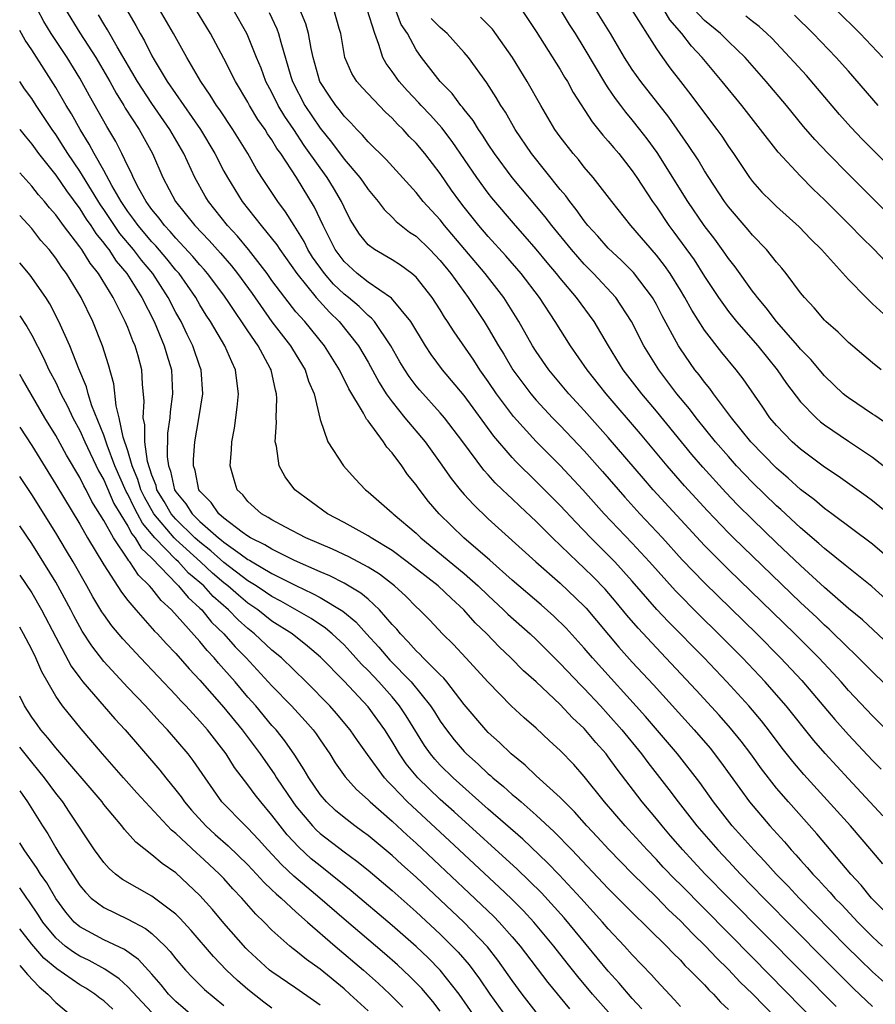
# Model space of a CAD drawing. Units: inches. Extents: x 2640000 to 2643000, y 1518000 to 1519098.
# Drawn here: x 2640000 to 2640071, y 1518250 to 1518332 of the extents above; entities that cross this region are included whole.
import ezdxf

# ---------------------------------------------------------------- set-up
doc = ezdxf.new("R2010")
doc.units = ezdxf.units.IN
doc.header["$MEASUREMENT"] = 0
doc.layers.add('LD26401518_2ft', color=92, linetype='Continuous')

msp = doc.modelspace()

# ---------------------------------------------------------------- linework, layer by layer
at = {"layer": 'LD26401518_2ft'}
for points, elevation in [([(2640067.957, 1518249.957), (2640059.036, 1518259), (2640057.077, 1518261), (2640056.068, 1518262.068), (2640055.211, 1518263), (2640054.183, 1518264.183), (2640053.481, 1518265), (2640053, 1518265.594), (2640051.811, 1518267), (2640049.728, 1518269.728), (2640049, 1518270.76), (2640048.813, 1518271), (2640047.959, 1518271.959), (2640047, 1518273.111), (2640046.017, 1518274.017), (2640045, 1518275.116), (2640043, 1518276.995), (2640041.934, 1518277.934), (2640040.888, 1518279), (2640039.914, 1518279.914), (2640038.875, 1518281), (2640037.919, 1518281.919), (2640036.987, 1518283), (2640035.936, 1518283.935), (2640034.825, 1518285), (2640032.245, 1518287), (2640031, 1518287.946), (2640029.249, 1518289), (2640029, 1518289.168), (2640027, 1518290.285), (2640025.611, 1518291), (2640022.901, 1518293), (2640022.087, 1518294.087), (2640021.607, 1518295), (2640021.379, 1518296.621), (2640021.273, 1518297), (2640021.373, 1518298.627), (2640021.345, 1518299), (2640021.404, 1518300.596), (2640021.376, 1518301), (2640021.285, 1518301.285), (2640020.931, 1518303), (2640020.862, 1518303.137), (2640019.857, 1518305), (2640019, 1518306.249), (2640017.476, 1518308.525), (2640017, 1518309.2), (2640015.64, 1518311), (2640015.347, 1518311.347), (2640015, 1518311.722), (2640014.422, 1518312.422), (2640013, 1518313.952), (2640012.519, 1518314.519), (2640012.05, 1518315), (2640011.61, 1518315.609), (2640011, 1518316.329), (2640010.727, 1518316.727), (2640010.517, 1518317), (2640009.915, 1518318.085), (2640009.45, 1518319), (2640009.324, 1518319.324), (2640009, 1518319.961), (2640008.511, 1518321), (2640008.002, 1518322.002), (2640007.241, 1518323.241), (2640005.8, 1518325.8), (2640005, 1518327.266), (2640003.939, 1518329), (2640002.623, 1518331), (2640002.005, 1518332.004), (2640001.48, 1518333)], 8998), ([(2640003.802, 1518333), (2640005, 1518331.053), (2640006.33, 1518329), (2640007.49, 1518327), (2640008.019, 1518326.019), (2640008.672, 1518325), (2640008.791, 1518324.791), (2640009.958, 1518323), (2640011.061, 1518321), (2640011.919, 1518319), (2640012.971, 1518317), (2640014.579, 1518315), (2640015.763, 1518313.763), (2640016.706, 1518312.706), (2640017.637, 1518311.637), (2640018.131, 1518311), (2640019.343, 1518309.343), (2640021, 1518306.992), (2640022.547, 1518305), (2640022.707, 1518304.707), (2640023.771, 1518303), (2640024.051, 1518302.051), (2640024.501, 1518301), (2640025, 1518298.839), (2640025.651, 1518297), (2640026.955, 1518295), (2640027.915, 1518293.915), (2640028.788, 1518293), (2640029, 1518292.839), (2640031, 1518291.085), (2640031.078, 1518291), (2640033, 1518289.383), (2640033.391, 1518289), (2640037, 1518286.04), (2640038.174, 1518285), (2640039, 1518284.188), (2640040.282, 1518283), (2640040.639, 1518282.639), (2640042.487, 1518281), (2640043, 1518280.518), (2640045, 1518278.542), (2640046.714, 1518276.714), (2640047, 1518276.439), (2640048.344, 1518275), (2640049, 1518274.291), (2640050.139, 1518273), (2640051.76, 1518271), (2640052.286, 1518270.286), (2640054.044, 1518268.044), (2640054.83, 1518267), (2640056.381, 1518265), (2640058.115, 1518263), (2640059, 1518262.064), (2640060.011, 1518261), (2640061.959, 1518259), (2640067, 1518253.879), (2640069.438, 1518251.438), (2640071, 1518249.964)], 9000), ([(2640073, 1518251.072), (2640071, 1518252.855), (2640069.908, 1518253.908), (2640068.813, 1518255), (2640064.894, 1518259), (2640063.98, 1518259.98), (2640062.976, 1518261), (2640062.04, 1518262.04), (2640061.106, 1518263), (2640060.122, 1518264.122), (2640059.316, 1518265), (2640057.769, 1518267), (2640056.627, 1518268.627), (2640054.762, 1518271), (2640052.107, 1518274.107), (2640047.681, 1518279), (2640047, 1518279.803), (2640045.482, 1518281.482), (2640044.473, 1518282.473), (2640043.408, 1518283.408), (2640041, 1518285.465), (2640039.135, 1518287.135), (2640036.96, 1518289), (2640034.927, 1518291), (2640034.034, 1518292.034), (2640033.161, 1518293.161), (2640033, 1518293.409), (2640032.282, 1518294.282), (2640031.801, 1518295), (2640031, 1518296.085), (2640030.557, 1518296.557), (2640030.275, 1518297), (2640029, 1518298.729), (2640028.872, 1518298.872), (2640028.619, 1518299.381), (2640027.396, 1518301.396), (2640026.631, 1518303), (2640025.378, 1518305), (2640023.728, 1518307), (2640023, 1518307.823), (2640022.065, 1518309), (2640021, 1518310.441), (2640020.607, 1518311), (2640019.061, 1518313), (2640018.125, 1518314.126), (2640017.313, 1518315), (2640015.717, 1518317), (2640015.446, 1518317.446), (2640014.577, 1518319), (2640013.655, 1518321), (2640012.512, 1518323), (2640011, 1518325.16), (2640009.799, 1518327), (2640008.113, 1518329.888), (2640007.317, 1518331.317), (2640007, 1518331.813), (2640006.56, 1518332.56)], 9002), ([(2640008.893, 1518333), (2640009.668, 1518331.668), (2640010.028, 1518331), (2640010.391, 1518330.391), (2640011, 1518329.151), (2640011.199, 1518328.8), (2640012.286, 1518327), (2640015.054, 1518323), (2640016.252, 1518321), (2640017, 1518319.53), (2640017.29, 1518319), (2640018.528, 1518317), (2640020.104, 1518315), (2640021.396, 1518313.396), (2640021.643, 1518313), (2640023.07, 1518311), (2640024.687, 1518309), (2640025.778, 1518307.778), (2640026.608, 1518307), (2640028.203, 1518305), (2640029, 1518303.64), (2640029.926, 1518301.926), (2640030.519, 1518301), (2640031, 1518300.325), (2640032.074, 1518299), (2640033.744, 1518297), (2640035, 1518295.254), (2640035.926, 1518293.926), (2640036.662, 1518293), (2640037, 1518292.608), (2640037.767, 1518291.767), (2640039, 1518290.587), (2640042.96, 1518287), (2640045, 1518285.212), (2640047, 1518283.308), (2640047.149, 1518283.149), (2640049.891, 1518279.891), (2640051, 1518278.655), (2640052.752, 1518276.752), (2640056.153, 1518273), (2640057.475, 1518271.475), (2640058.353, 1518270.352), (2640060.761, 1518267), (2640062.458, 1518265), (2640063.668, 1518263.667), (2640064.226, 1518263), (2640064.605, 1518262.605), (2640065, 1518262.149), (2640065.556, 1518261.556), (2640066.02, 1518261), (2640066.505, 1518260.505), (2640067, 1518259.952), (2640067.467, 1518259.467), (2640067.867, 1518259), (2640068.431, 1518258.43), (2640069.785, 1518257), (2640071, 1518255.782), (2640071.822, 1518255)], 9004), ([(2640071.951, 1518257.951), (2640070.924, 1518259), (2640070.058, 1518260.058), (2640069.178, 1518261), (2640066.348, 1518264.348), (2640064.002, 1518267), (2640063, 1518268.157), (2640061.749, 1518269.749), (2640060.854, 1518271), (2640060.06, 1518272.06), (2640059.161, 1518273.16), (2640058.222, 1518274.222), (2640056.309, 1518276.309), (2640053.797, 1518279), (2640053, 1518279.828), (2640051.475, 1518281.475), (2640050.554, 1518282.553), (2640049.652, 1518283.652), (2640048.729, 1518284.729), (2640047.743, 1518285.743), (2640047, 1518286.476), (2640046.433, 1518287), (2640044.357, 1518289), (2640043, 1518290.35), (2640041.626, 1518291.626), (2640041, 1518292.238), (2640040.598, 1518292.598), (2640040.201, 1518293), (2640039.585, 1518293.585), (2640039, 1518294.251), (2640038.636, 1518294.636), (2640036.891, 1518297), (2640035.355, 1518299), (2640035, 1518299.42), (2640033.297, 1518301.297), (2640033, 1518301.658), (2640032.427, 1518302.427), (2640032.053, 1518303), (2640031.659, 1518303.659), (2640030.898, 1518305), (2640029.544, 1518307), (2640029.298, 1518307.298), (2640029, 1518307.518), (2640028.254, 1518308.254), (2640027.379, 1518309), (2640027, 1518309.301), (2640026.13, 1518310.13), (2640025.374, 1518311), (2640024.383, 1518312.383), (2640023.99, 1518313), (2640023.671, 1518313.671), (2640023, 1518314.78), (2640022.849, 1518315), (2640022.14, 1518316.14), (2640021.479, 1518317), (2640020.165, 1518319), (2640019.711, 1518319.711), (2640018.988, 1518321), (2640017.735, 1518323), (2640016.648, 1518324.648), (2640016.39, 1518325), (2640015.866, 1518325.866), (2640015.079, 1518327), (2640013.925, 1518329), (2640012.815, 1518331), (2640011.638, 1518333)], 9006), ([(2640071.842, 1518261.842), (2640070.939, 1518262.939), (2640069.175, 1518265), (2640065.292, 1518269.292), (2640064.37, 1518270.37), (2640063.488, 1518271.489), (2640062.349, 1518273), (2640061.752, 1518273.752), (2640060.69, 1518275), (2640058.862, 1518277), (2640056.974, 1518279), (2640054.009, 1518282.009), (2640053.039, 1518283.039), (2640051, 1518285.399), (2640049.543, 1518287), (2640049, 1518287.557), (2640047.544, 1518289), (2640046.295, 1518290.296), (2640045, 1518291.688), (2640043, 1518293.69), (2640041.325, 1518295.325), (2640041, 1518295.676), (2640039.469, 1518297.469), (2640037, 1518300.862), (2640035.208, 1518303), (2640034.258, 1518304.258), (2640033.77, 1518305), (2640032.565, 1518307), (2640030.956, 1518308.956), (2640029, 1518310.296), (2640028.098, 1518311), (2640027, 1518312.003), (2640026.258, 1518313), (2640025.849, 1518313.849), (2640025.253, 1518315), (2640024.548, 1518316.548), (2640023.042, 1518319), (2640021.73, 1518321), (2640021.419, 1518321.419), (2640021, 1518322.139), (2640020.643, 1518322.643), (2640020.431, 1518323), (2640019.835, 1518323.835), (2640019.144, 1518325), (2640019, 1518325.272), (2640017.966, 1518327), (2640017, 1518328.903), (2640015.888, 1518331), (2640014.659, 1518333)], 9008), ([(2640071.857, 1518265.857), (2640069, 1518268.92), (2640067.047, 1518271.047), (2640066.117, 1518272.117), (2640063.802, 1518275), (2640063, 1518275.932), (2640062.051, 1518277), (2640060.159, 1518279), (2640058.184, 1518281), (2640056.576, 1518282.575), (2640054.583, 1518284.583), (2640052.436, 1518287), (2640051, 1518288.56), (2640048.664, 1518291), (2640046.881, 1518293), (2640045, 1518295.019), (2640043, 1518297.015), (2640041.102, 1518299.102), (2640039.697, 1518301), (2640039, 1518302.028), (2640038.305, 1518303), (2640037.793, 1518303.793), (2640036.156, 1518306.156), (2640035.624, 1518307), (2640035.369, 1518307.369), (2640035, 1518307.981), (2640034.346, 1518309), (2640033, 1518310.7), (2640032.65, 1518311), (2640031.701, 1518311.701), (2640031, 1518312.156), (2640029.548, 1518313), (2640029, 1518313.412), (2640028.285, 1518314.285), (2640027.512, 1518315.512), (2640027, 1518316.536), (2640026.799, 1518317), (2640026.132, 1518318.132), (2640025.596, 1518319), (2640025, 1518319.8), (2640023.685, 1518321.685), (2640022.815, 1518323), (2640022.074, 1518324.074), (2640021.526, 1518325), (2640021, 1518326.075), (2640020.502, 1518327), (2640020.101, 1518328.101), (2640019.711, 1518329), (2640019, 1518330.807), (2640018.91, 1518331), (2640017.779, 1518333)], 9010), ([(2640020.757, 1518332.758), (2640021.401, 1518331.401), (2640021.55, 1518331), (2640021.733, 1518330.268), (2640022.578, 1518327.422), (2640022.717, 1518327), (2640023.742, 1518325), (2640025, 1518323.125), (2640025.958, 1518321.958), (2640027, 1518320.52), (2640028.327, 1518319), (2640028.606, 1518318.606), (2640029, 1518317.997), (2640029.834, 1518317), (2640030.329, 1518316.329), (2640031, 1518315.71), (2640031.348, 1518315.348), (2640032.462, 1518314.462), (2640033, 1518314.107), (2640034.13, 1518313), (2640035, 1518312.09), (2640035.879, 1518311), (2640037.336, 1518309), (2640038.663, 1518307), (2640039, 1518306.464), (2640039.853, 1518305), (2640040.293, 1518304.293), (2640041.062, 1518303), (2640042.547, 1518301), (2640043, 1518300.462), (2640044.367, 1518299), (2640045, 1518298.357), (2640047, 1518296.241), (2640048.521, 1518294.521), (2640050.374, 1518292.374), (2640051.627, 1518291), (2640053.505, 1518289), (2640055.157, 1518287.157), (2640057, 1518285.242), (2640061.353, 1518281), (2640063.341, 1518279), (2640065.106, 1518277.106), (2640067.864, 1518273.864), (2640069, 1518272.592), (2640071, 1518270.46), (2640071.725, 1518269.725)], 9012), ([(2640073, 1518272.152), (2640071, 1518274.165), (2640069, 1518276.293), (2640068.38, 1518277), (2640067.72, 1518277.72), (2640066.518, 1518279), (2640065.765, 1518279.765), (2640064.524, 1518281), (2640059, 1518286.348), (2640057, 1518288.358), (2640052.736, 1518293), (2640051.927, 1518293.927), (2640049, 1518297.367), (2640047, 1518299.614), (2640045.718, 1518301), (2640044.049, 1518303), (2640043, 1518304.521), (2640042.698, 1518305), (2640041.563, 1518307), (2640040.58, 1518308.58), (2640040.298, 1518309), (2640038.741, 1518311), (2640035.377, 1518315), (2640035, 1518315.475), (2640033.593, 1518317), (2640033, 1518317.755), (2640030.509, 1518320.509), (2640029, 1518321.98), (2640028.539, 1518322.539), (2640028.069, 1518323), (2640027.564, 1518323.564), (2640027, 1518324.118), (2640026.632, 1518324.632), (2640026.316, 1518325), (2640025.78, 1518325.78), (2640024.986, 1518327), (2640024.436, 1518329), (2640024.262, 1518329.737), (2640024.045, 1518331), (2640023.81, 1518331.81), (2640023.313, 1518333)], 9014), ([(2640073, 1518275.895), (2640071, 1518277.832), (2640069.423, 1518279.423), (2640069, 1518279.807), (2640067.385, 1518281.385), (2640067, 1518281.72), (2640066.352, 1518282.352), (2640065, 1518283.617), (2640061, 1518287.461), (2640059.423, 1518289), (2640059, 1518289.421), (2640057.25, 1518291.25), (2640055.341, 1518293.341), (2640053.891, 1518295), (2640051.671, 1518297.671), (2640048.81, 1518301), (2640047.229, 1518303), (2640045.852, 1518305), (2640044.591, 1518307), (2640043.274, 1518309), (2640041.749, 1518311), (2640040.469, 1518312.469), (2640039, 1518314.095), (2640038.233, 1518315), (2640037, 1518316.549), (2640036.643, 1518317), (2640035.956, 1518317.956), (2640035, 1518319.35), (2640033.735, 1518321), (2640033, 1518321.872), (2640032.434, 1518322.434), (2640031.915, 1518323), (2640031.443, 1518323.443), (2640031, 1518323.943), (2640030.454, 1518324.454), (2640028.5, 1518326.5), (2640028.074, 1518327), (2640027.655, 1518327.655), (2640027.075, 1518329), (2640026.726, 1518331), (2640026.597, 1518331.402), (2640026.146, 1518333)], 9016), ([(2640073.261, 1518279.261), (2640070.156, 1518282.156), (2640069, 1518283.125), (2640067, 1518284.87), (2640065, 1518286.693), (2640063, 1518288.586), (2640061, 1518290.515), (2640059.758, 1518291.758), (2640058.778, 1518292.778), (2640056.875, 1518294.875), (2640055.952, 1518295.951), (2640053, 1518299.544), (2640051.779, 1518301), (2640050.251, 1518303), (2640049.016, 1518305), (2640047.823, 1518307), (2640046.355, 1518309), (2640045, 1518310.613), (2640044.701, 1518311), (2640043.921, 1518311.921), (2640043, 1518313.05), (2640042.091, 1518314.091), (2640041.272, 1518315), (2640039.307, 1518317.307), (2640039, 1518317.697), (2640038.048, 1518319), (2640036.01, 1518322.01), (2640035.143, 1518323.143), (2640034.187, 1518324.187), (2640033.415, 1518325), (2640033.224, 1518325.224), (2640032.248, 1518326.249), (2640031.577, 1518327), (2640031, 1518327.832), (2640030.501, 1518328.501), (2640030.225, 1518329), (2640029.909, 1518330.091), (2640029.555, 1518331), (2640028.937, 1518333)], 9018), ([(2640073, 1518283.074), (2640070.935, 1518284.935), (2640069, 1518286.496), (2640068.733, 1518286.733), (2640067, 1518288.099), (2640066.532, 1518288.532), (2640065, 1518289.823), (2640063.354, 1518291.354), (2640063, 1518291.662), (2640061, 1518293.613), (2640059.685, 1518295), (2640059, 1518295.765), (2640057.935, 1518297), (2640056.313, 1518299), (2640055.748, 1518299.748), (2640054.708, 1518301), (2640053.198, 1518303), (2640051.963, 1518305), (2640050.934, 1518307), (2640049.614, 1518309), (2640047.771, 1518311), (2640047, 1518311.776), (2640045.927, 1518313), (2640044.288, 1518315), (2640043.738, 1518315.738), (2640041.007, 1518319), (2640039.516, 1518321), (2640039, 1518321.77), (2640038.529, 1518322.529), (2640038.192, 1518323), (2640037.748, 1518323.748), (2640037, 1518324.668), (2640036.861, 1518324.861), (2640036.73, 1518325), (2640035.995, 1518325.995), (2640035.001, 1518327), (2640033.457, 1518329), (2640033, 1518329.64), (2640032.275, 1518331), (2640031.761, 1518331.761), (2640031.276, 1518333)], 9020), ([(2640041.779, 1518333), (2640043, 1518331.176), (2640045, 1518327.991), (2640045.362, 1518327.362), (2640045.592, 1518327), (2640046.085, 1518326.086), (2640047.644, 1518323.644), (2640048.545, 1518322.545), (2640049, 1518322.043), (2640049.464, 1518321.464), (2640049.869, 1518321), (2640051, 1518319.566), (2640051.386, 1518319), (2640052.681, 1518317), (2640053, 1518316.556), (2640054.038, 1518315), (2640054.454, 1518314.454), (2640056.14, 1518312.14), (2640057, 1518310.773), (2640058.174, 1518309), (2640059, 1518307.849), (2640059.682, 1518307), (2640061.448, 1518305), (2640063.07, 1518303), (2640063.847, 1518301.847), (2640065, 1518300.333), (2640066.293, 1518299), (2640066.669, 1518298.67), (2640067, 1518298.414), (2640069, 1518297.045), (2640071, 1518295.707), (2640072.524, 1518294.524)], 9026), ([(2640073, 1518297.936), (2640071.186, 1518299.186), (2640071, 1518299.297), (2640069, 1518300.647), (2640068.799, 1518300.799), (2640068.566, 1518301), (2640067, 1518302.5), (2640065.855, 1518303.855), (2640065, 1518304.717), (2640064.768, 1518305), (2640062.996, 1518307), (2640062.149, 1518308.149), (2640061.41, 1518309), (2640061.247, 1518309.247), (2640061, 1518309.543), (2640059.554, 1518311.554), (2640059, 1518312.256), (2640058.704, 1518312.704), (2640057.861, 1518313.861), (2640056.992, 1518315), (2640055.619, 1518317), (2640053.077, 1518321.077), (2640052.23, 1518322.23), (2640051.637, 1518323), (2640051, 1518323.806), (2640050.447, 1518324.447), (2640050.044, 1518325), (2640049.587, 1518325.587), (2640049, 1518326.483), (2640048.784, 1518326.784), (2640047, 1518329.804), (2640046.259, 1518331), (2640045.758, 1518331.758), (2640045.025, 1518333)], 9028), ([(2640071.728, 1518303), (2640071, 1518303.566), (2640069, 1518305.262), (2640068.124, 1518306.124), (2640067.111, 1518307), (2640067, 1518307.113), (2640066.147, 1518308.148), (2640065.336, 1518309), (2640065, 1518309.411), (2640063.812, 1518311), (2640063.448, 1518311.448), (2640063, 1518311.955), (2640062.164, 1518313), (2640061, 1518314.194), (2640060.637, 1518314.637), (2640059, 1518316.55), (2640058.67, 1518317), (2640057.36, 1518319), (2640057, 1518319.567), (2640056.468, 1518320.468), (2640055.684, 1518321.684), (2640054.026, 1518324.026), (2640051.702, 1518327), (2640051, 1518327.998), (2640050.359, 1518329), (2640049.184, 1518331), (2640047.927, 1518333)], 9030), ([(2640050.922, 1518333), (2640053, 1518329.725), (2640053.501, 1518329), (2640054.133, 1518328.133), (2640055, 1518326.999), (2640055.88, 1518325.88), (2640057, 1518324.369), (2640058.046, 1518323), (2640058.447, 1518322.447), (2640059, 1518321.597), (2640059.423, 1518321), (2640060.76, 1518319), (2640061, 1518318.679), (2640061.788, 1518317.788), (2640062.574, 1518317), (2640063, 1518316.596), (2640064.888, 1518314.888), (2640065.862, 1518313.862), (2640066.739, 1518313), (2640069, 1518310.52), (2640070.468, 1518309), (2640071, 1518308.498), (2640072.823, 1518306.823)], 9032), ([(2640072.038, 1518312.038), (2640071.128, 1518313), (2640070.053, 1518314.053), (2640069.147, 1518315), (2640067, 1518317.149), (2640066.048, 1518318.048), (2640065, 1518319.111), (2640063.128, 1518321.128), (2640061.681, 1518323), (2640060.108, 1518325), (2640058.484, 1518327), (2640056.81, 1518329), (2640055.932, 1518329.932), (2640055.127, 1518331), (2640054.128, 1518332.128), (2640053.617, 1518333)], 9034), ([(2640073, 1518315.292), (2640071, 1518317.28), (2640069, 1518319.275), (2640067.297, 1518321), (2640066.184, 1518322.184), (2640065.263, 1518323.263), (2640063.841, 1518325), (2640062.148, 1518327), (2640060.384, 1518329), (2640059, 1518330.33), (2640058.331, 1518331), (2640057, 1518332.09), (2640056.16, 1518333)], 9036), ([(2640073, 1518319.35), (2640070.174, 1518322.174), (2640069.198, 1518323.198), (2640068.252, 1518324.252), (2640066.424, 1518326.424), (2640065.493, 1518327.493), (2640064.125, 1518329), (2640062.606, 1518330.606), (2640062.198, 1518331), (2640061.57, 1518331.57), (2640061, 1518331.987), (2640060.442, 1518332.442)], 9038), ([(2640071.472, 1518325), (2640069, 1518327.85), (2640067.977, 1518329), (2640066.051, 1518331), (2640064.514, 1518332.514)], 9040), ([(2640071.861, 1518329), (2640069.979, 1518331), (2640067.941, 1518333)], 9042), ([(2640073, 1518286.745), (2640071, 1518288.468), (2640067.601, 1518291), (2640067, 1518291.432), (2640066.155, 1518292.155), (2640065, 1518293.027), (2640063.974, 1518293.974), (2640063, 1518294.801), (2640060.873, 1518297), (2640059.265, 1518299), (2640057.756, 1518301), (2640057.443, 1518301.443), (2640057, 1518301.963), (2640056.563, 1518302.563), (2640056.212, 1518303), (2640055, 1518304.745), (2640054.837, 1518305), (2640053.49, 1518307.49), (2640053, 1518308.434), (2640052.677, 1518309), (2640051.088, 1518311.088), (2640050.098, 1518312.098), (2640049, 1518313.132), (2640048.127, 1518314.127), (2640047.308, 1518315), (2640047, 1518315.386), (2640046.338, 1518316.338), (2640045.792, 1518317), (2640045.466, 1518317.466), (2640045, 1518318.007), (2640042.611, 1518321), (2640041.254, 1518323), (2640040.441, 1518324.441), (2640040.067, 1518325), (2640039.677, 1518325.677), (2640038.881, 1518326.881), (2640037.354, 1518329), (2640037, 1518329.426), (2640035.597, 1518331), (2640035, 1518331.496), (2640034.255, 1518332.255)], 9022), ([(2640073, 1518290.431), (2640071, 1518292.085), (2640070.473, 1518292.473), (2640068.126, 1518294.126), (2640067, 1518294.869), (2640065, 1518296.379), (2640064.308, 1518297), (2640063, 1518298.342), (2640062.449, 1518299), (2640061.869, 1518299.869), (2640060.239, 1518302.239), (2640059.64, 1518303), (2640058.439, 1518304.439), (2640057, 1518306.285), (2640055.95, 1518307.95), (2640055.383, 1518309), (2640055, 1518309.627), (2640054.137, 1518311), (2640053.67, 1518311.67), (2640053, 1518312.526), (2640050.876, 1518315), (2640049.281, 1518317), (2640047.751, 1518319), (2640047, 1518319.88), (2640046.508, 1518320.508), (2640046.075, 1518321), (2640045, 1518322.382), (2640044.562, 1518323), (2640043.386, 1518325), (2640042.254, 1518327), (2640041.016, 1518329), (2640039.363, 1518331.363), (2640038.372, 1518332.372)], 9024), ([(2640066.468, 1518248.468), (2640061, 1518254.047), (2640055, 1518260.125), (2640054.557, 1518260.556), (2640053.574, 1518261.574), (2640053, 1518262.202), (2640052.234, 1518263), (2640050.407, 1518265), (2640048.686, 1518267), (2640047, 1518269.133), (2640046.121, 1518270.121), (2640045, 1518271.288), (2640044.102, 1518272.102), (2640043, 1518273.133), (2640041.999, 1518273.999), (2640040.926, 1518275), (2640039, 1518276.967), (2640037.152, 1518279), (2640036.109, 1518280.109), (2640035.201, 1518281), (2640034.133, 1518282.133), (2640033.289, 1518283), (2640033, 1518283.259), (2640032.132, 1518284.132), (2640031.189, 1518285), (2640029.958, 1518285.958), (2640029, 1518286.557), (2640027.403, 1518287.403), (2640026.04, 1518288.04), (2640023.815, 1518289), (2640022.117, 1518289.883), (2640021, 1518290.487), (2640020.696, 1518290.696), (2640020.117, 1518291), (2640019, 1518292.019), (2640018.565, 1518292.565), (2640018.108, 1518293), (2640017.841, 1518293.841), (2640017.511, 1518295), (2640017.645, 1518296.355), (2640017.655, 1518297), (2640017.875, 1518298.125), (2640018.116, 1518299.884), (2640018.221, 1518301), (2640018.065, 1518302.065), (2640017.977, 1518303), (2640017.647, 1518303.647), (2640017.084, 1518305), (2640015.895, 1518307), (2640015.53, 1518307.53), (2640015, 1518308.399), (2640014.66, 1518309), (2640013.263, 1518311), (2640013, 1518311.301), (2640012.241, 1518312.241), (2640011.321, 1518313.321), (2640011, 1518313.65), (2640009.858, 1518315), (2640009.509, 1518315.509), (2640009, 1518316.168), (2640008.439, 1518317), (2640007.673, 1518318.328), (2640007, 1518319.581), (2640006.202, 1518321), (2640005.793, 1518321.793), (2640005.021, 1518323), (2640004.299, 1518324.299), (2640003.867, 1518325), (2640003, 1518326.515), (2640002.023, 1518328.024), (2640001, 1518329.646), (2640000.457, 1518330.457), (2640000, 1518331.258)], 8996), ([(2640064.912, 1518247), (2640061, 1518251.013), (2640059.991, 1518251.991), (2640059, 1518253.054), (2640058.009, 1518254.009), (2640057.091, 1518255), (2640056.026, 1518256.026), (2640055, 1518257.108), (2640054.023, 1518258.023), (2640053, 1518259.058), (2640051.008, 1518261.008), (2640049.041, 1518263.041), (2640048.084, 1518264.083), (2640047.211, 1518265), (2640046.177, 1518266.177), (2640045.343, 1518267), (2640045, 1518267.371), (2640043, 1518269.189), (2640042.073, 1518270.073), (2640040.911, 1518271), (2640039.953, 1518271.953), (2640039, 1518272.789), (2640038.796, 1518273), (2640037, 1518275.109), (2640035.546, 1518277), (2640035.299, 1518277.3), (2640035, 1518277.581), (2640033.602, 1518279), (2640033.315, 1518279.315), (2640033, 1518279.596), (2640032.349, 1518280.349), (2640031.688, 1518281), (2640031.383, 1518281.383), (2640031, 1518281.785), (2640029.951, 1518283), (2640029, 1518283.877), (2640028.402, 1518284.402), (2640027, 1518285.218), (2640025.829, 1518285.829), (2640025, 1518286.175), (2640022.888, 1518287.112), (2640021, 1518288.043), (2640020.42, 1518288.42), (2640019.213, 1518289), (2640019, 1518289.132), (2640018.526, 1518289.474), (2640017, 1518290.638), (2640016.576, 1518291), (2640015.947, 1518291.947), (2640015, 1518292.893), (2640014.925, 1518293), (2640014.599, 1518294.599), (2640014.459, 1518295), (2640014.469, 1518295.531), (2640014.593, 1518297), (2640014.926, 1518298.926), (2640015.246, 1518301), (2640015.107, 1518303), (2640015, 1518303.272), (2640014.413, 1518305), (2640013.939, 1518305.939), (2640013.434, 1518307), (2640013, 1518307.777), (2640012.372, 1518309), (2640011.083, 1518311), (2640010.135, 1518312.135), (2640009.485, 1518313), (2640008.346, 1518314.346), (2640007, 1518316.333), (2640006.72, 1518316.72), (2640005, 1518319.528), (2640004.009, 1518321), (2640003.628, 1518321.628), (2640003, 1518322.589), (2640002.7, 1518323), (2640001.366, 1518325), (2640001, 1518325.574), (2640000.405, 1518326.404), (2640000, 1518326.99)], 8994), ([(2640000, 1518323.011), (2640000.008, 1518323), (2640000.444, 1518322.444), (2640001, 1518321.782), (2640001.567, 1518321), (2640003, 1518319.196), (2640003.887, 1518317.887), (2640005, 1518316.393), (2640005.536, 1518315.536), (2640005.923, 1518315), (2640006.34, 1518314.34), (2640007, 1518313.544), (2640007.222, 1518313.222), (2640007.41, 1518313), (2640008.037, 1518312.037), (2640008.911, 1518311), (2640010.157, 1518309), (2640011.182, 1518307), (2640012.04, 1518305), (2640012.24, 1518304.24), (2640012.631, 1518303), (2640012.726, 1518301), (2640012.52, 1518299.48), (2640012.486, 1518299), (2640012.298, 1518297.702), (2640012.27, 1518295.731), (2640012.376, 1518295), (2640012.554, 1518294.554), (2640012.899, 1518293), (2640013, 1518292.828), (2640013.828, 1518291.828), (2640014.345, 1518291), (2640015, 1518290.363), (2640016.557, 1518289), (2640016.806, 1518288.806), (2640017, 1518288.633), (2640018.341, 1518287.659), (2640019, 1518287.203), (2640019.137, 1518287.137), (2640019.348, 1518287), (2640021, 1518286.03), (2640022.981, 1518285.019), (2640024.371, 1518284.371), (2640025, 1518284.016), (2640026.888, 1518282.888), (2640027.992, 1518281.992), (2640028.872, 1518281), (2640029.89, 1518279.89), (2640030.816, 1518278.816), (2640032.601, 1518277), (2640034.207, 1518275), (2640034.521, 1518274.52), (2640035, 1518273.733), (2640035.521, 1518273), (2640036.171, 1518272.171), (2640037, 1518271.197), (2640037.191, 1518271), (2640038.156, 1518270.156), (2640039, 1518269.353), (2640039.195, 1518269.195), (2640039.399, 1518269), (2640040.283, 1518268.283), (2640041, 1518267.631), (2640041.354, 1518267.354), (2640041.737, 1518267), (2640043, 1518265.91), (2640044.505, 1518264.505), (2640045.953, 1518263), (2640049, 1518259.784), (2640051.391, 1518257.391), (2640051.82, 1518257), (2640052.402, 1518256.402), (2640053.839, 1518255), (2640054.396, 1518254.396), (2640055, 1518253.813), (2640055.385, 1518253.385), (2640055.795, 1518253), (2640057, 1518251.763), (2640057.36, 1518251.36), (2640057.745, 1518251), (2640058.336, 1518250.335), (2640059, 1518249.717)], 8992), ([(2640055, 1518249.972), (2640054.524, 1518250.524), (2640053, 1518252.141), (2640052.606, 1518252.606), (2640051, 1518254.283), (2640050.361, 1518255), (2640049, 1518256.448), (2640048.53, 1518257), (2640046.706, 1518259), (2640044.921, 1518260.921), (2640043.943, 1518261.943), (2640041.893, 1518263.892), (2640039, 1518266.414), (2640036.074, 1518269), (2640035, 1518270.072), (2640034.559, 1518270.559), (2640034.207, 1518271), (2640033.709, 1518271.709), (2640032.177, 1518274.177), (2640031.629, 1518275), (2640031, 1518275.752), (2640029.89, 1518277), (2640029, 1518277.937), (2640028.463, 1518278.463), (2640027.522, 1518279.522), (2640027, 1518280.076), (2640026.022, 1518281), (2640025.47, 1518281.47), (2640024.266, 1518282.266), (2640021.732, 1518283.732), (2640021, 1518284.11), (2640020.475, 1518284.475), (2640019.675, 1518285), (2640019, 1518285.416), (2640017, 1518286.944), (2640015.915, 1518287.915), (2640015, 1518288.626), (2640014.59, 1518289), (2640013, 1518290.548), (2640012.615, 1518291), (2640012.024, 1518292.024), (2640011.427, 1518293), (2640011.349, 1518293.35), (2640011, 1518294.226), (2640010.642, 1518295.358), (2640010.405, 1518297), (2640010.418, 1518298.418), (2640010.285, 1518299), (2640010.373, 1518300.373), (2640010.218, 1518301.781), (2640010.154, 1518303), (2640009.855, 1518304.145), (2640009.609, 1518305), (2640009.416, 1518305.416), (2640009, 1518306.503), (2640008.789, 1518307), (2640007.769, 1518309), (2640006.556, 1518311), (2640005.865, 1518311.865), (2640005.165, 1518313), (2640005, 1518313.233), (2640003.651, 1518315), (2640003, 1518315.889), (2640002.478, 1518316.478), (2640002.06, 1518317), (2640001.567, 1518317.567), (2640001, 1518318.283), (2640000, 1518319.386)], 8990), ([(2640051.785, 1518249.785), (2640051, 1518250.621), (2640049.914, 1518251.914), (2640049, 1518252.899), (2640045.339, 1518257.339), (2640043.428, 1518259.428), (2640041.4, 1518261.4), (2640036.17, 1518266.17), (2640035, 1518267.203), (2640033.146, 1518269), (2640032.182, 1518270.182), (2640031.621, 1518271), (2640031, 1518272.04), (2640030.384, 1518273), (2640029, 1518274.911), (2640027, 1518277.051), (2640025.049, 1518279.049), (2640023.971, 1518279.971), (2640022.672, 1518281), (2640021, 1518282.071), (2640019.82, 1518283), (2640019, 1518283.557), (2640018.21, 1518284.21), (2640017.319, 1518285), (2640017, 1518285.247), (2640016.058, 1518286.058), (2640015.051, 1518287), (2640013, 1518288.861), (2640012.866, 1518289), (2640011.175, 1518291), (2640010.386, 1518292.386), (2640010.097, 1518293), (2640009.843, 1518293.843), (2640009.356, 1518295), (2640009, 1518296.232), (2640008.624, 1518297.377), (2640008.288, 1518299), (2640008.018, 1518299.982), (2640007.828, 1518301.828), (2640007.397, 1518303.398), (2640006.903, 1518305), (2640006.087, 1518307), (2640005.116, 1518309), (2640003.9, 1518311), (2640003.51, 1518311.51), (2640003, 1518312.285), (2640002.445, 1518313), (2640001.77, 1518313.77), (2640001, 1518314.755), (2640000, 1518315.829)], 8988), ([(2640049.239, 1518249.239), (2640047.688, 1518251), (2640046.454, 1518252.454), (2640045.569, 1518253.569), (2640044.47, 1518255), (2640042.813, 1518257), (2640041.936, 1518257.936), (2640040.934, 1518258.934), (2640039.911, 1518259.911), (2640035.775, 1518263.775), (2640032.29, 1518267), (2640031, 1518268.356), (2640030.668, 1518268.668), (2640030.376, 1518269), (2640028.945, 1518270.945), (2640028.113, 1518272.113), (2640027.519, 1518273), (2640026.381, 1518274.381), (2640025.832, 1518275), (2640023.849, 1518277), (2640021.791, 1518279), (2640021, 1518279.643), (2640019.557, 1518281), (2640019, 1518281.437), (2640018.174, 1518282.175), (2640017.39, 1518283), (2640016.111, 1518284.111), (2640015.317, 1518285), (2640015, 1518285.284), (2640014.065, 1518286.065), (2640013.226, 1518287), (2640013, 1518287.205), (2640011.262, 1518289), (2640010.221, 1518290.221), (2640009.815, 1518291), (2640009.522, 1518291.522), (2640009, 1518292.63), (2640008.861, 1518292.861), (2640007.933, 1518295), (2640007.272, 1518296.728), (2640007, 1518297.548), (2640006.009, 1518299.991), (2640005.687, 1518301), (2640005.561, 1518301.561), (2640004.917, 1518303.083), (2640004.16, 1518305), (2640003.269, 1518307), (2640002.496, 1518308.496), (2640002.172, 1518309), (2640000.874, 1518310.874), (2640000, 1518311.896)], 8986), ([(2640000, 1518307.492), (2640000.596, 1518306.596), (2640001, 1518305.869), (2640001.983, 1518303.983), (2640002.434, 1518303), (2640003, 1518301.923), (2640003.428, 1518301), (2640003.969, 1518299.969), (2640004.422, 1518299), (2640005, 1518297.943), (2640005.417, 1518297), (2640006.568, 1518294.568), (2640007, 1518293.817), (2640007.85, 1518291.85), (2640009, 1518289.975), (2640009.334, 1518289.334), (2640009.621, 1518289), (2640010.125, 1518288.125), (2640011, 1518287.295), (2640013.105, 1518285.105), (2640013.23, 1518285), (2640014.018, 1518284.018), (2640015, 1518283.15), (2640015.151, 1518283), (2640015.979, 1518281.978), (2640017.007, 1518281), (2640017.931, 1518279.931), (2640018.845, 1518279), (2640021, 1518276.675), (2640022.619, 1518275), (2640023.758, 1518273.759), (2640024.417, 1518273), (2640024.669, 1518272.669), (2640025, 1518272.165), (2640025.805, 1518271), (2640026.267, 1518270.267), (2640027.091, 1518269.091), (2640028.035, 1518268.035), (2640029, 1518267.185), (2640029.179, 1518267), (2640031, 1518265.408), (2640032.245, 1518264.245), (2640033, 1518263.571), (2640037.414, 1518259.414), (2640039.459, 1518257.459), (2640039.91, 1518257), (2640041, 1518255.779), (2640041.666, 1518255), (2640043.954, 1518251.954), (2640045.772, 1518249.772)], 8984), ([(2640043, 1518249.485), (2640041.827, 1518251), (2640041, 1518252.133), (2640039.817, 1518253.818), (2640038.933, 1518254.933), (2640036.965, 1518257), (2640035, 1518258.863), (2640033, 1518260.727), (2640031.799, 1518261.799), (2640031, 1518262.541), (2640029, 1518264.21), (2640028.551, 1518264.551), (2640027.906, 1518265), (2640027, 1518265.699), (2640026.295, 1518266.295), (2640025.529, 1518267), (2640025, 1518267.627), (2640024.077, 1518269), (2640023.689, 1518269.689), (2640022.899, 1518270.899), (2640022.079, 1518272.079), (2640021.34, 1518273), (2640021, 1518273.382), (2640019.654, 1518275), (2640019, 1518275.736), (2640017.924, 1518277), (2640017, 1518278.063), (2640016.554, 1518278.554), (2640016.184, 1518279), (2640015.608, 1518279.608), (2640015, 1518280.359), (2640012.625, 1518283), (2640011.775, 1518283.775), (2640011, 1518284.773), (2640010.806, 1518285), (2640009.88, 1518285.88), (2640009.161, 1518287), (2640009.078, 1518287.078), (2640009, 1518287.214), (2640007.795, 1518289), (2640007, 1518290.441), (2640006.014, 1518292.014), (2640005.522, 1518293), (2640005.331, 1518293.331), (2640005, 1518294.034), (2640003.892, 1518295.892), (2640003, 1518297.524), (2640002.104, 1518299), (2640000.223, 1518302.223), (2640000, 1518302.59)], 8982), ([(2640000, 1518298.221), (2640001, 1518296.682), (2640003, 1518293.445), (2640005, 1518290.124), (2640005.648, 1518289), (2640007, 1518286.745), (2640008.468, 1518284.468), (2640009, 1518283.79), (2640009.66, 1518283), (2640011.233, 1518281.233), (2640011.465, 1518281), (2640012.19, 1518280.19), (2640013, 1518279.352), (2640014.099, 1518278.099), (2640015, 1518277.15), (2640017, 1518274.863), (2640018.517, 1518273), (2640020.006, 1518271), (2640021.246, 1518269.246), (2640021.392, 1518269), (2640022.733, 1518267), (2640023, 1518266.642), (2640024.371, 1518265), (2640024.676, 1518264.677), (2640025, 1518264.384), (2640027, 1518262.853), (2640028.072, 1518262.073), (2640029, 1518261.319), (2640031, 1518259.626), (2640033, 1518257.852), (2640035, 1518256.002), (2640036.015, 1518255), (2640036.497, 1518254.497), (2640037.423, 1518253.423), (2640038.278, 1518252.279), (2640039.149, 1518251), (2640040.575, 1518249)], 8980), ([(2640037.972, 1518249), (2640036.574, 1518251), (2640034.998, 1518252.998), (2640034.008, 1518254.008), (2640033, 1518254.968), (2640031, 1518256.719), (2640027.6, 1518259.6), (2640027, 1518260.073), (2640025.871, 1518261), (2640025, 1518261.675), (2640024.278, 1518262.278), (2640023.224, 1518263.224), (2640022.263, 1518264.263), (2640021.672, 1518265), (2640021, 1518265.905), (2640020.068, 1518267), (2640019.595, 1518267.595), (2640019, 1518268.424), (2640017.881, 1518269.881), (2640017.186, 1518271), (2640015.625, 1518273), (2640015, 1518273.727), (2640013.835, 1518275), (2640013.426, 1518275.426), (2640013, 1518275.906), (2640010.058, 1518279), (2640008.585, 1518280.585), (2640007.675, 1518281.675), (2640007, 1518282.623), (2640006.848, 1518282.848), (2640006.094, 1518284.094), (2640005.594, 1518285), (2640004.443, 1518287), (2640003.904, 1518287.904), (2640003, 1518289.401), (2640001, 1518292.597), (2640000, 1518294.098)], 8978), ([(2640035, 1518249.577), (2640034.385, 1518250.385), (2640033.466, 1518251.466), (2640032.477, 1518252.477), (2640031.439, 1518253.439), (2640030.374, 1518254.374), (2640027, 1518257.245), (2640024.979, 1518259), (2640022.828, 1518260.828), (2640021.797, 1518261.797), (2640020.666, 1518263), (2640019.887, 1518263.887), (2640019, 1518264.812), (2640018.793, 1518265), (2640016.832, 1518267), (2640015.428, 1518269), (2640014.445, 1518270.446), (2640014.014, 1518271), (2640012.308, 1518273), (2640011.67, 1518273.67), (2640010.468, 1518275), (2640009, 1518276.543), (2640007, 1518278.711), (2640005.993, 1518279.993), (2640005.213, 1518281.213), (2640005, 1518281.59), (2640004.505, 1518282.505), (2640004.257, 1518283), (2640003, 1518285.304), (2640001, 1518288.53), (2640000, 1518290.006)], 8976), ([(2640000, 1518285.891), (2640001, 1518284.419), (2640001.824, 1518283), (2640003, 1518280.731), (2640004.296, 1518278.296), (2640005, 1518277.329), (2640005.26, 1518277), (2640007.928, 1518273.928), (2640008.778, 1518273), (2640011.654, 1518269.654), (2640012.166, 1518269), (2640013, 1518267.996), (2640013.437, 1518267.436), (2640013.725, 1518267), (2640014.312, 1518266.312), (2640015.502, 1518265), (2640016.285, 1518264.285), (2640017.354, 1518263.354), (2640019, 1518261.751), (2640019.719, 1518261), (2640020.315, 1518260.315), (2640021, 1518259.691), (2640021.344, 1518259.345), (2640021.755, 1518259), (2640023, 1518257.837), (2640023.948, 1518257), (2640026.257, 1518255), (2640028.609, 1518253), (2640029.873, 1518251.873), (2640030.825, 1518251), (2640031.904, 1518249.904)], 8974), ([(2640029, 1518249.607), (2640027.496, 1518251), (2640027, 1518251.437), (2640025, 1518253.078), (2640023.877, 1518253.877), (2640023, 1518254.599), (2640022.767, 1518254.767), (2640022.483, 1518255), (2640021, 1518256.332), (2640020.356, 1518257), (2640019.66, 1518257.66), (2640018.491, 1518259), (2640017.754, 1518259.754), (2640017, 1518260.616), (2640016.64, 1518261), (2640015.78, 1518261.781), (2640015, 1518262.52), (2640014.737, 1518262.737), (2640013, 1518264.378), (2640012.648, 1518264.648), (2640009.757, 1518267.757), (2640008.641, 1518269), (2640006.892, 1518271), (2640005.104, 1518273.104), (2640003.567, 1518275), (2640003, 1518275.807), (2640001.829, 1518277.829), (2640001.334, 1518279), (2640001, 1518279.7), (2640000.33, 1518281), (2640000, 1518281.564)], 8972), ([(2640025, 1518250.075), (2640024.466, 1518250.466), (2640023, 1518251.505), (2640021, 1518252.844), (2640020.804, 1518253), (2640019, 1518254.66), (2640018.832, 1518254.832), (2640017, 1518256.916), (2640016.045, 1518258.045), (2640015, 1518259.216), (2640013, 1518261.087), (2640011.862, 1518261.862), (2640011, 1518262.609), (2640009.655, 1518263.656), (2640008.711, 1518264.711), (2640008.497, 1518265), (2640007, 1518266.8), (2640006.853, 1518267), (2640003, 1518271.503), (2640002.354, 1518272.354), (2640001.764, 1518273), (2640001.441, 1518273.441), (2640001, 1518274.075), (2640000.4, 1518275), (2640000, 1518275.8)], 8970), ([(2640021, 1518249.818), (2640020.33, 1518250.33), (2640019, 1518251.389), (2640018.14, 1518252.139), (2640017.224, 1518253), (2640016.131, 1518254.131), (2640014.287, 1518256.287), (2640013.336, 1518257.336), (2640013, 1518257.659), (2640011, 1518259.152), (2640008.548, 1518260.548), (2640007.972, 1518261), (2640007.451, 1518261.451), (2640007, 1518261.946), (2640006.223, 1518263), (2640004.155, 1518266.155), (2640003.581, 1518267), (2640003, 1518267.725), (2640002.072, 1518269), (2640001.604, 1518269.604), (2640001, 1518270.301), (2640000, 1518271.567)], 8968), ([(2640000, 1518267.925), (2640000.657, 1518267), (2640001.905, 1518265), (2640002.34, 1518264.34), (2640003, 1518263.177), (2640003.278, 1518262.722), (2640005, 1518260.044), (2640005.475, 1518259.475), (2640005.963, 1518259), (2640007, 1518258.205), (2640009, 1518257.244), (2640010.471, 1518256.471), (2640011, 1518256.051), (2640012.102, 1518255), (2640012.539, 1518254.539), (2640013, 1518253.941), (2640013.803, 1518253), (2640014.377, 1518252.377), (2640015.391, 1518251.391), (2640017, 1518250.053)], 8966), ([(2640014.61, 1518249), (2640013, 1518250.372), (2640012.389, 1518251), (2640011.772, 1518251.772), (2640011, 1518252.658), (2640009.89, 1518253.89), (2640008.724, 1518254.724), (2640007, 1518255.529), (2640005, 1518256.597), (2640004.543, 1518257), (2640003.831, 1518257.831), (2640003, 1518258.959), (2640002.253, 1518260.253), (2640001.738, 1518261), (2640001.464, 1518261.464), (2640000.367, 1518263), (2640000, 1518263.587)], 8964), ([(2640011, 1518249.469), (2640009, 1518251.617), (2640008.277, 1518252.277), (2640007.083, 1518253.083), (2640005.789, 1518253.789), (2640005, 1518254.158), (2640004.481, 1518254.481), (2640003.794, 1518255), (2640003, 1518255.69), (2640001.923, 1518257), (2640001.566, 1518257.566), (2640000.765, 1518258.765), (2640000.583, 1518259), (2640000, 1518259.851)], 8962), ([(2640007.741, 1518249.741), (2640007, 1518250.44), (2640006.664, 1518250.664), (2640006.261, 1518251), (2640005.493, 1518251.493), (2640005, 1518251.778), (2640003.091, 1518253.091), (2640001.998, 1518253.998), (2640001, 1518255.149), (2640000.192, 1518256.192), (2640000, 1518256.447)], 8960), ([(2640000, 1518253.393), (2640000.356, 1518253), (2640000.638, 1518252.638), (2640001.608, 1518251.608), (2640002.355, 1518251), (2640003, 1518250.29), (2640004.554, 1518249)], 8958)]:
    msp.add_lwpolyline(points, dxfattribs=dict(at, elevation=elevation))

doc.saveas('drawing.dxf')
